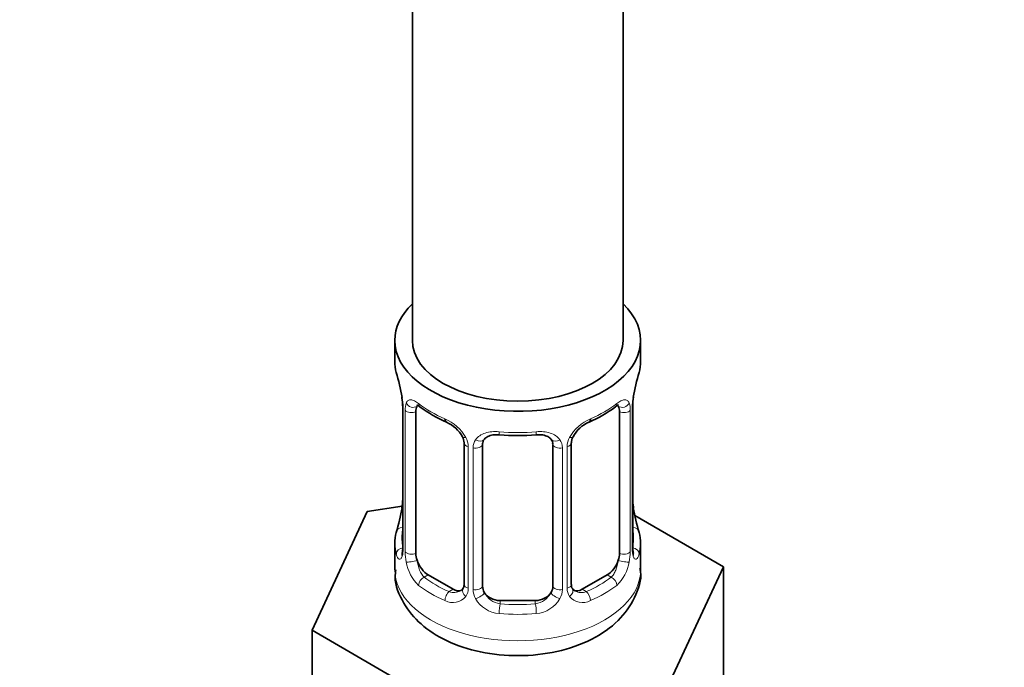
# Model space of a CAD drawing. Units: millimetres. Extents: x 0 to 2413, y 0 to 2724.
# Drawn here: x 2189 to 2245, y 232 to 269 of the extents above; entities that cross this region are included whole.
import ezdxf
from ezdxf import colors
from ezdxf.entities.mleader import LeaderData, LeaderLine
from ezdxf.math import Vec2, Vec3

# ---------------------------------------------------------------- set-up
doc = ezdxf.new("R2010")
doc.units = ezdxf.units.MM
doc.layers.add('DV6_Défaut', color=7, linetype='Continuous')
doc.layers.add('Défaut', color=7, linetype='Continuous')

# ---------------------------------------------------------------- blocks, each defined once
blk = doc.blocks.new('_DOT')
at = {"color": 0}
blk.add_line((0, 0), (-1, 0), dxfattribs=at)
at = {"color": 0, "const_width": 0.333}
blk.add_lwpolyline([(-0.1665, 0, 1), (0.1665, 0, 1)], format="xyb", close=True, dxfattribs=at)
blk = doc.blocks.new('SE5')
at = {"layer": 'DV6_Défaut', "color": 7, "linetype": 'Continuous', "lineweight": 35}
for p, q in [((2223.102, 250.792), (2223.102, 382.718)), ((2211.102, 375.89), (2211.102, 250.792)), ((2210.102, 250.792), (2210.102, 249.583)), ((2224.102, 249.583), (2224.102, 250.792)), ((2210.502, 247.566), (2210.511, 247.506)), ((2210.552, 247.056), (2210.552, 238.993)), ((2223.651, 238.993), (2223.651, 247.056)), ((2211.303, 238.662), (2211.303, 246.725)), ((2222.9, 246.725), (2222.9, 238.662)), ((2214.048, 244.951), (2214.048, 236.888)), ((2215.102, 236.797), (2215.102, 244.86)), ((2219.102, 244.86), (2219.102, 236.797)), ((2220.155, 236.888), (2220.155, 244.951)), ((2210.518, 241.353), (2208.528, 241.045)), ((2223.701, 241.25), (2223.692, 241.31)), ((2208.528, 241.045), (2205.39, 234.284)), ((2228.813, 237.907), (2223.769, 240.819)), ((2210.102, 239.233), (2210.102, 237.728)), ((2224.102, 237.728), (2224.102, 239.233)), ((2225.675, 231.146), (2228.813, 237.907)), ((2228.813, 231.375), (2228.813, 237.907)), ((2213.425, 236.621), (2212.01, 237.437)), ((2222.193, 237.437), (2220.779, 236.621)), ((2218.102, 235.98), (2216.102, 235.98)), ((2205.39, 234.284), (2213.964, 229.334)), ((2205.39, 227.752), (2205.39, 234.284))]:
    blk.add_line(p, q, dxfattribs=at)
at = {"layer": 'DV6_Défaut', "color": 7, "linetype": 'Continuous', "lineweight": 18}
for p, q in [((2210.579, 246.972), (2210.579, 238.909)), ((2210.692, 238.752), (2210.692, 246.815)), ((2223.511, 246.815), (2223.511, 238.752)), ((2223.624, 238.909), (2223.624, 246.972)), ((2214.287, 244.739), (2214.287, 236.676)), ((2214.56, 236.611), (2214.56, 244.674)), ((2219.644, 244.674), (2219.644, 236.611)), ((2219.916, 236.676), (2219.916, 244.739)), ((2212.01, 237.437), (2211.781, 237.305)), ((2222.193, 237.437), (2222.422, 237.305)), ((2213.425, 236.621), (2213.196, 236.488)), ((2220.779, 236.621), (2221.008, 236.488)), ((2216.102, 235.98), (2216.102, 235.793)), ((2218.102, 235.98), (2218.102, 235.793))]:
    blk.add_line(p, q, dxfattribs=at)
at = {"layer": 'DV6_Défaut', "color": 7, "linetype": 'Continuous', "lineweight": 35}
for centre, radius, start, end in [((2195.929, 244.777), 14.858, 10.7478, 16.3941), ((2238.275, 244.777), 14.858, 163.606, 169.2521), ((2208.425, 247.108), 2.124, 358.7776, 10.7996), ((2226.321, 247.054), 2.669, 168.932, 179.9375), ((2215.598, 252.305), 6.672, 232.477, 247.4529), ((2218.63, 252.262), 6.623, 292.4918, 307.5784), ((2212.331, 244.436), 1.841, 28.0934, 67.2426), ((2221.87, 244.463), 1.82, 112.8886, 152.5632), ((2213.391, 244.962), 0.654, 359.0726, 31.3054), ((2217.102, 257.234), 11.861, 264.9927, 275.0073), ((2218.814, 244.943), 0.279, 347.4178, 41.0384), ((2220.823, 244.954), 0.667, 148.6067, 180.2877), ((2207.884, 241.762), 2.667, 348.931, 359.9369), ((2225.777, 241.708), 2.123, 178.7785, 190.8011), ((2195.929, 244.039), 14.858, 343.6059, 349.2522), ((2238.275, 244.039), 14.858, 190.7479, 196.394), ((2209.556, 238.949), 0.997, 345.5609, 2.5986), ((2224.724, 238.92), 1.074, 175.8806, 178.2217), ((2224.618, 238.942), 0.966, 179.2798, 194.3041), ((2213.822, 236.71), 0.165, 277.5893, 340.8824), ((2220.437, 236.839), 0.277, 168.7827, 220.2984)]:
    blk.add_arc(centre, radius, start, end, dxfattribs=at)
at = {"layer": 'DV6_Défaut', "color": 7, "linetype": 'Continuous', "lineweight": 18}
for centre, radius, start, end in [((2207.025, 246.931), 3.555, 0.6583, 9.9884), ((2227.175, 246.931), 3.552, 170.0079, 179.3454), ((2211.797, 246.859), 1.106, 160.4927, 182.2972), ((2222.408, 246.859), 1.104, 357.6841, 19.526), ((2211.984, 244.028), 2.495, 29.8198, 66.9998), ((2222.219, 244.028), 2.495, 113.0004, 150.18), ((2213.125, 244.719), 1.162, 1.0203, 28.275), ((2215.345, 244.686), 0.785, 144.9712, 180.8641), ((2218.859, 244.686), 0.785, 359.1311, 35.0336), ((2221.077, 244.719), 1.161, 151.7186, 178.9861), ((2209.287, 238.868), 1.293, 343.3385, 1.8084), ((2224.914, 238.868), 1.291, 178.1771, 196.676), ((2213.587, 238.777), 2.895, 180.5093, 191.9483), ((2220.618, 238.777), 2.894, 348.0493, 359.4931), ((2213.044, 238.531), 2.316, 188.7542, 226.8152), ((2221.159, 238.531), 2.316, 313.1842, 351.2464), ((2213.508, 236.662), 0.779, 325.2937, 1.0277), ((2220.694, 236.662), 0.779, 178.9659, 214.7127), ((2213.402, 236.84), 0.972, 242.8666, 320.2121), ((2213.477, 237.18), 0.746, 247.8303, 300.3005), ((2215.658, 236.627), 1.098, 180.837, 209.4908), ((2216.19, 236.955), 1.723, 210.2871, 265.0453), ((2216.28, 236.991), 1.21, 206.8319, 261.5389), ((2217.929, 236.983), 1.202, 278.249, 333.3802), ((2218.013, 236.955), 1.723, 274.9548, 329.7127), ((2218.546, 236.627), 1.098, 330.5042, 359.168), ((2220.801, 236.84), 0.972, 219.7872, 297.134), ((2220.722, 237.166), 0.735, 240.7288, 292.8078)]:
    blk.add_arc(centre, radius, start, end, dxfattribs=at)
at = {"layer": 'DV6_Défaut', "color": 7, "linetype": 'Continuous', "lineweight": 35}
for centre, major_axis, ratio, start_param, end_param in [((2217.102, 250.792), (-7, 0), 0.57735, 0, 3.682692), ((2217.102, 250.792), (-7, 0), 0.57735, 5.742086, 6.283185), ((2217.102, 250.792), (6, 0), 0.57735, 3.141593, 6.283185), ((2217.102, 249.583), (7, 0), 0.57735, 3.141593, 3.293694), ((2217.102, 249.583), (-7, 0), 0.57735, 2.989492, 3.141593), ((2210.902, 247.627), (0.395, 0.063), 0.166114, 3.104113, 3.429422), ((2223.302, 247.627), (-0.395, 0.063), 0.166114, 2.853764, 3.184441), ((2210.952, 247.056), (0.4, 0), 0.57735, 3.110268, 3.141591), ((2212.01, 246.317), (-0.5, 0.866), 0.57735, 0.338885, 0.785398), ((2222.193, 246.317), (0.5, 0.866), 0.57735, 5.497787, 5.9443), ((2213.196, 246.511), (0.156, 0.368), 0.483207, 2.29088, 3.174478), ((2221.008, 246.511), (-0.156, 0.368), 0.483207, 3.130829, 3.992305), ((2216.102, 244.86), (-1, 0), 0.816497, 6.156042, 6.283185), ((2217.102, 239.233), (7, 0), 0.57735, 2.989492, 3.293694), ((2217.102, 239.233), (-7, 0), 0.57735, 2.989492, 3.293694), ((2212.01, 238.254), (-0.5, 0.866), 0.57735, 0.785398, 1.231911), ((2222.193, 238.254), (0.5, 0.866), 0.57735, 5.051274, 5.497787), ((2212.01, 238.254), (0.5, -0.866), 0.57735, 4.373504, 5.497787), ((2222.193, 238.254), (0.5, 0.866), 0.57735, 3.926991, 5.051274), ((2216.102, 236.797), (1, 0), 0.816497, 3.141593, 3.588106), ((2218.102, 236.797), (1, 0), 0.816497, 5.836672, 6.283185), ((2213.425, 237.437), (-0.5, 0.866), 0.57735, 2.356194, 3.019727), ((2216.102, 236.797), (-1, 0), 0.816497, 0.446513, 1.570796), ((2218.102, 236.797), (1, 0), 0.816497, 4.712389, 5.836672), ((2220.779, 237.437), (0.5, 0.866), 0.57735, 3.141593, 3.926991)]:
    blk.add_ellipse(centre, major_axis=major_axis, ratio=ratio, start_param=start_param, end_param=end_param, dxfattribs=at)
at = {"layer": 'DV6_Défaut', "color": 7, "linetype": 'Continuous', "lineweight": 18}
for centre, major_axis, ratio, start_param, end_param in [((2210.952, 247.056), (0.4, 0), 0.57735, 3.141591, 3.513239), ((2211.059, 246.908), (0.4, 0), 0.57735, 3.555344, 5.371005), ((2211.118, 247.326), (0.373, -0.146), 0.85055, 3.855675, 5.740852), ((2217.102, 249.583), (-7, 0), 0.57735, 0.633297, 0.937499), ((2211.781, 247.328), (0.247, 0.314), 0.658162, 2.44473, 3.142173), ((2217.102, 249.583), (7, 0), 0.57735, 5.345686, 5.649888), ((2222.422, 247.328), (-0.247, 0.314), 0.658162, 3.141031, 3.838456), ((2223.086, 247.326), (-0.373, -0.146), 0.85055, 0.542333, 2.42751), ((2223.145, 246.908), (-0.4, 0), 0.57735, 0.912181, 2.727841), ((2223.251, 247.056), (-0.4, 0), 0.57735, 2.769946, 3.146041), ((2214.318, 245.478), (0.359, 0.176), 0.358003, 3.13218, 4.05706), ((2214.839, 245.354), (-0.332, 0.222), 0.641506, 1.587428, 3.145975), ((2217.102, 249.583), (-7, 0), 0.57735, 1.418695, 1.722897), ((2216.102, 245.816), (0.035, 0.398), 0.123712, 2.191761, 3.141527), ((2218.102, 245.816), (-0.035, 0.398), 0.123712, 3.141681, 4.091425), ((2219.364, 245.354), (0.332, 0.222), 0.641506, 3.149539, 4.695758), ((2219.886, 245.478), (-0.359, 0.176), 0.358003, 2.226125, 3.171915), ((2214.448, 244.951), (0.4, 0), 0.57735, 3.135137, 4.298637), ((2214.705, 244.889), (0.4, 0), 0.57735, 4.340743, 6.156403), ((2219.498, 244.889), (-0.4, 0), 0.57735, 0.126783, 1.942443), ((2219.755, 244.951), (-0.4, 0), 0.57735, 1.984548, 3.144521), ((2210.902, 241.189), (0.395, -0.063), 0.166114, 3.188685, 3.653865), ((2223.302, 241.189), (-0.395, -0.063), 0.166114, 2.62932, 3.10028), ((2210.578, 239.811), (0.387, -0.103), 0.80707, 1.846723, 3.352676), ((2217.102, 239.56), (6.6, 0), 0.57735, 3.017713, 3.265472), ((2223.625, 239.811), (-0.387, -0.103), 0.80707, 2.93051, 4.436462), ((2217.102, 239.56), (-6.6, 0), 0.57735, 3.017713, 3.265472), ((2210.578, 238.656), (-0.387, -0.103), 0.80707, 4.501306, 6.072102), ((2210.952, 238.993), (0.4, 0), 0.57735, 3.141593, 3.513239), ((2223.251, 238.993), (-0.4, 0), 0.57735, 2.769946, 3.141593), ((2223.625, 238.656), (0.387, -0.103), 0.80707, 0.211083, 1.711586), ((2210.902, 238.576), (0.381, -0.123), 0.86268, 3.140217, 3.728142), ((2211.059, 238.844), (-0.4, 0), 0.57735, 0.413752, 2.229412), ((2223.145, 238.844), (0.4, 0), 0.57735, 4.053773, 5.869434), ((2223.302, 238.576), (-0.381, -0.123), 0.86268, 2.555043, 3.151038), ((2211.118, 238.275), (-0.392, -0.078), 0.178244, 0.357599, 2.242775), ((2223.086, 238.275), (0.392, -0.078), 0.178244, 4.04041, 5.925586), ((2217.102, 237.728), (-7, 0), 0.57735, 0, 3.141593), ((2211.781, 236.978), (-0.247, -0.314), 0.658162, 4.015526, 5.586322), ((2217.102, 239.56), (-6.6, 0), 0.57735, 0.633297, 0.937499), ((2217.102, 239.56), (6.6, 0), 0.57735, 5.345686, 5.649888), ((2222.422, 236.978), (0.247, -0.314), 0.658162, 0.696863, 2.267659), ((2217.102, 239.233), (-7, 0), 0.57735, 0.633297, 0.937499), ((2214.318, 236.428), (0.333, -0.222), 0.670791, 3.124422, 4.652076), ((2214.448, 236.888), (0.4, 0), 0.57735, 3.141593, 4.298637), ((2214.705, 236.826), (-0.4, 0), 0.57735, 1.19915, 3.01481), ((2219.498, 236.826), (0.4, 0), 0.57735, 3.268375, 5.084035), ((2219.755, 236.888), (-0.4, 0), 0.57735, 1.984548, 3.141593), ((2219.886, 236.428), (-0.333, -0.222), 0.670791, 1.631109, 3.164911), ((2217.102, 239.233), (7, 0), 0.57735, 5.345686, 5.649888), ((2213.196, 236.162), (-0.156, -0.368), 0.483207, 3.861676, 5.432473), ((2214.839, 236.303), (-0.355, -0.185), 0.387288, 0.98259, 2.867767), ((2219.364, 236.303), (0.355, -0.185), 0.387288, 3.415419, 5.300595), ((2221.008, 236.162), (0.156, -0.368), 0.483207, 0.850713, 2.421509), ((2216.102, 235.467), (-0.035, -0.398), 0.123712, 3.762557, 5.333353), ((2217.102, 239.56), (-6.6, 0), 0.57735, 1.418695, 1.722897), ((2218.102, 235.467), (0.035, -0.398), 0.123712, 0.949832, 2.520628), ((2217.102, 239.233), (7, 0), 0.57735, 4.560288, 4.86449)]:
    blk.add_ellipse(centre, major_axis=major_axis, ratio=ratio, start_param=start_param, end_param=end_param, dxfattribs=at)
for points, knots in [([(2210.755, 247.228), (2210.783, 247.295), (2210.819, 247.341), (2210.909, 247.4), (2210.962, 247.412), (2211.083, 247.402), (2211.151, 247.38), (2211.296, 247.308), (2211.376, 247.256), (2211.459, 247.191)], [0, 0, 0, 0, 0.25, 0.25, 0.5, 0.5, 0.75, 0.75, 1, 1, 1, 1]), ([(2222.744, 247.191), (2222.828, 247.257), (2222.906, 247.307), (2223.052, 247.38), (2223.12, 247.402), (2223.24, 247.412), (2223.294, 247.4), (2223.383, 247.341), (2223.42, 247.295), (2223.448, 247.228)], [0, 0, 0, 0, 0.25, 0.25, 0.5, 0.5, 0.75, 0.75, 1, 1, 1, 1]), ([(2214.702, 245.137), (2214.765, 245.225), (2214.844, 245.299), (2215.032, 245.424), (2215.14, 245.474), (2215.374, 245.549), (2215.502, 245.575), (2215.764, 245.6), (2215.902, 245.6), (2216.041, 245.588)], [0, 0, 0, 0, 0.25, 0.25, 0.5, 0.5, 0.75, 0.75, 1, 1, 1, 1]), ([(2218.162, 245.588), (2218.301, 245.6), (2218.437, 245.6), (2218.701, 245.575), (2218.828, 245.55), (2219.062, 245.475), (2219.171, 245.424), (2219.358, 245.299), (2219.438, 245.225), (2219.501, 245.137)], [0, 0, 0, 0, 0.25, 0.25, 0.5, 0.5, 0.75, 0.75, 1, 1, 1, 1]), ([(2210.526, 238.497), (2210.503, 238.432), (2210.475, 238.388), (2210.414, 238.336), (2210.381, 238.329), (2210.317, 238.352), (2210.286, 238.383), (2210.229, 238.476), (2210.204, 238.541), (2210.182, 238.621)], [0, 0, 0, 0, 0.25, 0.25, 0.5, 0.5, 0.75, 0.75, 1, 1, 1, 1]), ([(2224.021, 238.621), (2223.999, 238.541), (2223.974, 238.477), (2223.918, 238.383), (2223.886, 238.352), (2223.823, 238.329), (2223.789, 238.336), (2223.729, 238.388), (2223.7, 238.432), (2223.677, 238.497)], [0, 0, 0, 0, 0.25, 0.25, 0.5, 0.5, 0.75, 0.75, 1, 1, 1, 1]), ([(2211.373, 238.269), (2211.387, 238.173), (2211.406, 238.078), (2211.454, 237.89), (2211.483, 237.799), (2211.585, 237.545), (2211.675, 237.4), (2211.781, 237.305)], [0, 0, 0, 0, 0.25, 0.25, 0.5, 0.5, 1, 1, 1, 1]), ([(2222.422, 237.305), (2222.475, 237.353), (2222.524, 237.412), (2222.613, 237.55), (2222.652, 237.629), (2222.754, 237.882), (2222.802, 238.076), (2222.831, 238.269)], [0, 0, 0, 0, 0.25, 0.25, 0.5, 0.5, 1, 1, 1, 1])]:
    blk.add_open_spline(points, degree=3, knots=knots, dxfattribs=at)
at = {"layer": 'DV6_Défaut', "color": 7, "linetype": 'Continuous', "lineweight": 35}
for points, knots in [([(2211.353, 247.121), (2211.353, 247.121), (2211.356, 247.122), (2211.414, 247.101), (2211.492, 247.042), (2211.536, 247.009)], [0, 0, 0, 0, 0.139791, 0.595263, 1, 1, 1, 1]), ([(2222.664, 247.004), (2222.697, 247.031), (2222.77, 247.091), (2222.84, 247.12), (2222.85, 247.12), (2222.85, 247.12)], [0, 0, 0, 0, 0.281951, 0.756, 1, 1, 1, 1]), ([(2215.181, 245.128), (2215.2, 245.16), (2215.25, 245.24), (2215.443, 245.352), (2215.743, 245.429), (2215.953, 245.419), (2216.068, 245.411)], [0, 0, 0, 0, 0.160497, 0.459752, 0.746536, 1, 1, 1, 1]), ([(2218.136, 245.407), (2218.217, 245.416), (2218.404, 245.435), (2218.696, 245.375), (2218.932, 245.259), (2218.998, 245.168), (2219.03, 245.119)], [0, 0, 0, 0, 0.177199, 0.469381, 0.759275, 1, 1, 1, 1]), ([(2210.522, 238.708), (2210.519, 238.698), (2210.515, 238.682), (2210.514, 238.679), (2210.514, 238.679)], [0, 0, 0, 0, 0.495514, 1, 1, 1, 1]), ([(2223.689, 238.679), (2223.689, 238.679), (2223.688, 238.682), (2223.684, 238.698), (2223.682, 238.706)], [0, 0, 0, 0, 0.564254, 1, 1, 1, 1]), ([(2210.164, 237.733), (2210.143, 237.583), (2210.06, 236.964), (2210.552, 235.787), (2211.559, 234.566), (2213.054, 233.611), (2214.963, 232.983), (2217.155, 232.765), (2219.38, 233.008), (2221.341, 233.693), (2222.868, 234.752), (2223.793, 236.067), (2224.192, 237.221), (2224.077, 237.753), (2224.061, 237.827)], [0, 0, 0, 0, 0.023309, 0.112446, 0.199255, 0.292805, 0.395013, 0.499654, 0.604908, 0.712462, 0.811717, 0.902083, 0.988332, 1, 1, 1, 1])]:
    blk.add_open_spline(points, degree=3, knots=knots, dxfattribs=at)
for points in [[(2215.121, 244.963), (2215.126, 245.055), (2215.146, 245.109), (2215.182, 245.126)], [(2214.047, 236.888), (2214.035, 236.746), (2214.012, 236.669), (2213.978, 236.659)], [(2220.366, 236.54), (2220.284, 236.566), (2220.238, 236.605), (2220.228, 236.658)]]:
    blk.add_open_spline(points, degree=3, dxfattribs=at)

msp = doc.modelspace()

# ---------------------------------------------------------------- block references
at = {"layer": 'Défaut'}
msp.add_blockref('SE5', (0, 0), dxfattribs=at)

# ---------------------------------------------------------------- leaders
at = {"layer": 'Défaut', "color": 7, "linetype": 'Continuous', "lineweight": 18}
ml = msp.add_multileader_mtext('Standard', dxfattribs=at)
ml.set_content('{\\pxsm0.9;\\fSolid Edge ISO|b1||i0||c0|p34;\\W1.;29/04/2021\\P}', color=256)
ml.set_leader_properties()
ml.set_arrow_properties(name='DOT')
ml.build(insert=Vec2(0, 0))
ml.multileader.update_dxf_attribs({"leader_type": 0, "dogleg_length": 0, "arrow_head_size": 12})
ctx = ml.context
ctx.base_point, ctx.char_height, ctx.arrow_head_size, ctx.landing_gap_size = Vec3(2325.514, 2716.9), 12, 12, 4.2
notes = []
notes.append((ctx, [(0, (0, 0, 0), (0, 0), (1, 0), 1, [])]))
ctx.mtext.insert = Vec3(2327.514, 2723.02)
for ctx, leaders in notes:
    for number, flags, end, landing, length, lines in leaders:
        leader = LeaderData()
        leader.index, (leader.has_last_leader_line, leader.has_dogleg_vector, leader.attachment_direction) = number, flags
        leader.last_leader_point, leader.dogleg_vector, leader.dogleg_length = Vec3(end), Vec3(landing), length
        for number, points, colour, breaks in lines:
            line = LeaderLine()
            line.index, line.vertices, line.color, line.breaks = number, Vec3.list(points), colors.encode_raw_color(colour), breaks
            leader.lines.append(line)
        ctx.leaders.append(leader)

doc.saveas('drawing.dxf')
